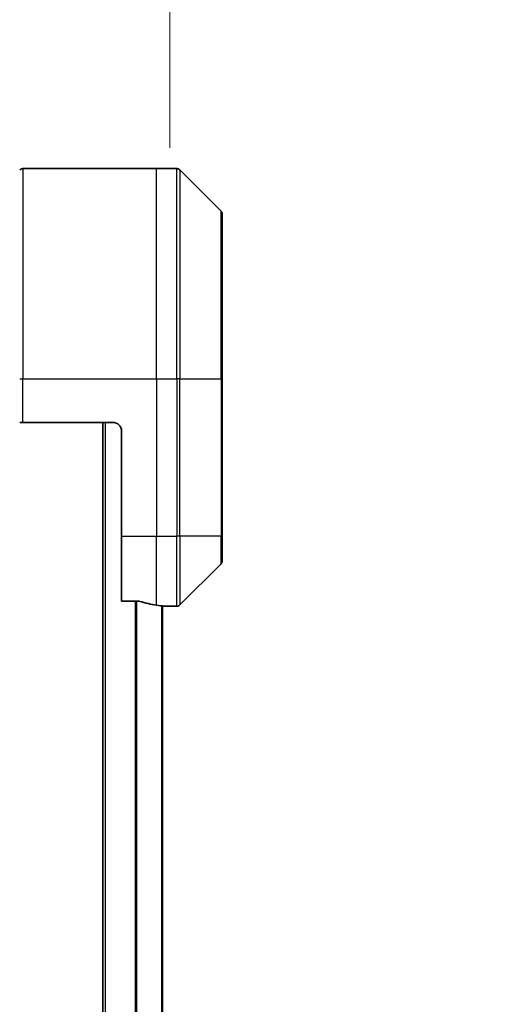
# Model space of a CAD drawing. Units: millimetres. Extents: x 0 to 9248, y 0 to 1686.
# Drawn here: x 3932 to 3987, y 837 to 950 of the extents above; entities that cross this region are included whole.
import ezdxf

# ---------------------------------------------------------------- set-up
doc = ezdxf.new("R2010")
doc.units = ezdxf.units.MM
for name, color, linetype, lineweight in [('Dimension (ISO)', 7, 'Continuous', 18), ('Dimension (ISO) @ 1', 7, 'Continuous', 18), ('Visible (ISO)', 7, 'Continuous', 35), ('Visible Narrow (ISO)', 7, 'Continuous', 25)]:
    doc.layers.add(name, color=color, linetype=linetype, lineweight=lineweight)
doc.styles.add('Note Text (TK)', font='MS PGothic.ttf')
doc.dimstyles.new('Default - Method 1b (TK)', dxfattribs={"dimscale": 4.5, "dimtxt": 2.5, "dimasz": 2.5, "dimexe": 1, "dimexo": 1.5, "dimgap": 1, "dimtad": 1, "dimtoh": 1, "dimrnd": 1e-08, "dimdsep": 46, "dimtxsty": 'Note Text (TK)', "dimblk": 'OPEN', "dimcen": 0.09, "dimdle": 5, "dimclrd": 100, "dimclre": 100, "dimclrt": 7, "dimadec": 1, "dimazin": 1, "dimtfac": 1, "dimtmove": 0, "dimatfit": 3, "dimldrblk": 'OPEN', "dimfxl": 1, "dimtolj": 1, "dimlwd": -1, "dimlwe": -1, "dimarcsym": 0})

# ---------------------------------------------------------------- blocks, each defined once
blk = doc.blocks.new('_Open')
at = {"color": 0, "linetype": 'ByBlock', "lineweight": -2}
for p, q in [((-1, 0.1667), (0, 0)), ((-1, -0.1667), (0, 0)), ((0, 0), (-1, 0))]:
    blk.add_line(p, q, dxfattribs=at)
blk = doc.blocks.new('*D48')
at = {"layer": 'Defpoints', "color": 0}
for p in [(3949.5, 1009.79), (3817, 926.3), (3949.5, 926.3)]:
    blk.add_point(p, dxfattribs=at)
at = {"layer": 'Dimension (ISO)', "color": 100}
for p, q in [((3817, 935.3), (3817, 1015.79)), ((3949.5, 935.3), (3949.5, 1015.79)), ((3832, 1009.79), (3934.5, 1009.79))]:
    blk.add_line(p, q, dxfattribs=at)
at = {"layer": 'Dimension (ISO)', "color": 100, "xscale": 15, "yscale": 15, "zscale": 15, "rotation": 180}
blk.add_blockref('_Open', (3817, 1009.79), dxfattribs=at)
at = {"layer": 'Dimension (ISO)', "color": 100, "xscale": 15, "yscale": 15, "zscale": 15}
blk.add_blockref('_Open', (3949.5, 1009.79), dxfattribs=at)
at = {"layer": 'Dimension (ISO)', "color": 7, "insert": (3883.25, 1037.68), "char_height": 15, "attachment_point": 5, "style": 'Note Text (TK)'}
blk.add_mtext('\\A1;\\fMS PGothic|b0|i0;{\\H14.9400;132.5±0.5 \\P}\\fMS PGothic|b0|i0;{\\H14.9400;(ケース外形 / External)}', dxfattribs=at)

msp = doc.modelspace()

# ---------------------------------------------------------------- linework, layer by layer
at = {"layer": 'Visible (ISO)'}
for p, q in [((3932.7046, 932.9395), (3947.9975, 932.9395)), ((3947.9975, 932.9395), (3950.2904, 932.9395)), ((3955.351, 928.086), (3950.6439, 932.7931)), ((3955.4975, 927.7324), (3955.4975, 908.9395)), ((3955.4975, 890.9395), (3955.4975, 908.9395)), ((3932.7046, 903.9395), (3932.351, 903.9395)), ((3942.9975, 903.9395), (3932.7046, 903.9395)), ((3941.8475, 903.9395), (3941.8475, 753.9395)), ((3943.9975, 902.9395), (3943.9975, 890.9395)), ((3943.9975, 883.5233), (3943.9975, 890.9395)), ((3955.4975, 890.9395), (3955.4975, 888.1466)), ((3950.6439, 883.086), (3955.351, 887.7931)), ((3943.9975, 883.5233), (3945.8889, 883.5233)), ((3948.6475, 774.9003), (3948.6475, 882.9788)), ((3948.6975, 882.9395), (3948.6475, 882.9395)), ((3948.6975, 882.9395), (3948.9975, 882.9395)), ((3948.9975, 882.9395), (3948.9975, 882.9476)), ((3948.9975, 882.9395), (3950.2904, 882.9395))]:
    msp.add_line(p, q, dxfattribs=at)
for centre, radius, start, end in [((3932.7046, 932.4395), 0.5, 90, 135), ((3950.2904, 932.4395), 0.5, 45, 90), ((3954.9975, 927.7324), 0.5, 0, 45), ((3942.9975, 902.9395), 1, 0, 90), ((3954.9975, 888.1466), 0.5, 315, 0), ((3950.2904, 883.4395), 0.5, 270, 315)]:
    msp.add_arc(centre, radius, start, end, dxfattribs=at)
for start_param, end_param in [(1.19575789, 1.40334825), (1.40334825, 1.49698509)]:
    msp.add_ellipse((3949.5975, 890.9395), major_axis=(-9.6, 0), ratio=0.83333333, start_param=start_param, end_param=end_param, dxfattribs=at)
for points, knots in [([(3946.0809, 883.4956), (3946.0582, 883.503), (3946.0315, 883.5096), (3945.9663, 883.5203), (3945.9265, 883.5233), (3945.8889, 883.5233)], [-0.0201836507, -0.0201836507, -0.0201836507, -0.0201836507, -0.0112759257, -0.0112759257, 0, 0, 0, 0]), ([(3948.9975, 882.9476), (3948.9975, 882.9493), (3948.99, 882.9514), (3948.9593, 882.9558), (3948.9362, 882.9581), (3948.9033, 882.9604), (3948.8966, 882.9609), (3948.8895, 882.9613)], [0.1356732242, 0.1356732242, 0.1356732242, 0.1356732242, 0.1469944231, 0.1469944231, 0.158315622, 0.158315622, 0.1609890322, 0.1609890322, 0.1609890322, 0.1609890322])]:
    msp.add_open_spline(points, degree=3, knots=knots, dxfattribs=at)
at = {"layer": 'Visible Narrow (ISO)'}
for p, q in [((3932.7046, 932.9395), (3932.7046, 908.9395)), ((3947.9975, 908.9395), (3947.9975, 932.9395)), ((3950.2904, 908.9395), (3950.2904, 932.9395)), ((3950.6439, 932.7931), (3950.6439, 908.9395)), ((3955.351, 908.9395), (3955.351, 928.086)), ((3932.351, 908.9395), (3932.7046, 908.9395)), ((3932.7046, 908.9395), (3947.9975, 908.9395)), ((3932.7046, 903.9395), (3932.7046, 908.9395)), ((3947.9975, 908.9395), (3947.9975, 890.9395)), ((3947.9975, 908.9395), (3950.2904, 908.9395)), ((3950.2904, 908.9395), (3950.2904, 890.9395)), ((3950.6439, 908.9395), (3950.2904, 908.9395)), ((3950.6439, 890.9395), (3950.6439, 908.9395)), ((3950.6439, 908.9395), (3955.351, 908.9395)), ((3955.4975, 908.9395), (3955.351, 908.9395)), ((3955.351, 908.9395), (3955.351, 890.9395)), ((3942.1475, 753.9395), (3942.1475, 903.9395)), ((3943.9975, 890.9395), (3947.9975, 890.9395)), ((3947.9975, 883.0514), (3947.9975, 890.9395)), ((3947.9975, 890.9395), (3950.2904, 890.9395)), ((3950.6439, 890.9395), (3950.2904, 890.9395)), ((3950.2904, 882.9395), (3950.2904, 890.9395)), ((3950.6439, 890.9395), (3950.6439, 883.086)), ((3955.351, 890.9395), (3950.6439, 890.9395)), ((3955.351, 890.9395), (3955.4975, 890.9395)), ((3955.351, 887.7931), (3955.351, 890.9395)), ((3945.5389, 883.5233), (3945.5389, 774.3557)), ((3945.7309, 774.3557), (3945.7309, 883.5233)), ((3948.5395, 882.9883), (3948.5395, 774.8908)), ((3948.6975, 882.9748), (3948.6975, 882.9395))]:
    msp.add_line(p, q, dxfattribs=at)

# ---------------------------------------------------------------- dimensions: what is measured, and where the dimension line sits
at = {"layer": 'Dimension (ISO) @ 1', "color": 100}
dim = msp.add_linear_dim(base=(3949.4975, 1009.7945), p1=(3816.9975, 926.299), p2=(3949.4975, 926.299), angle=180, text='\\fMS PGothic|b0|i0;{\\H14.9400;<> \\P}\\fMS PGothic|b0|i0;{\\H14.9400;(ケース外形 / External)}', dimstyle='Default - Method 1b (TK)', override={"dimscale": 1, "dimtxt": 15, "dimasz": 15, "dimexe": 6, "dimexo": 9, "dimgap": 6, "dimdec": 2, "dimcen": 0.54, "dimtol": 1, "dimlim": 0, "dimtp": 0.5, "dimtm": 0.5, "dimtdec": 2, "dimtix": 0, "dimtofl": 0, "dimtmove": 0, "dimatfit": 1}, dxfattribs=at)
dim.commit()
dim.dimension.update_dxf_attribs({"geometry": '*D48', "text_midpoint": (3883.2475, 1009.7945), "dimtype": 128})

doc.saveas('drawing.dxf')
